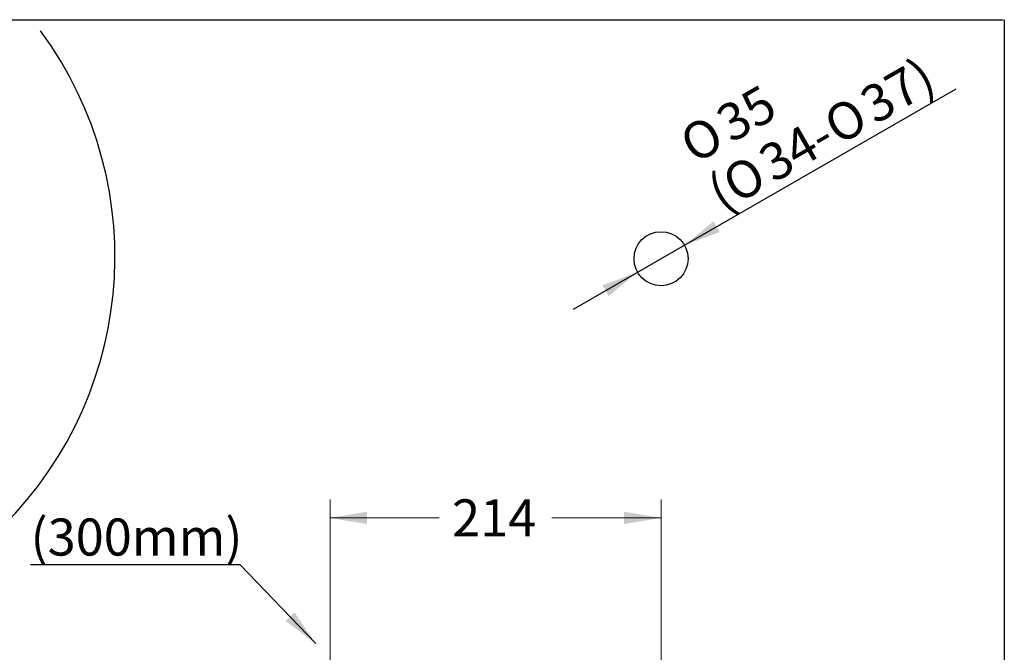
# Model space of a CAD drawing. Units: millimetres. Extents: x 6 to 291, y 5 to 413.
# Drawn here: x 132 to 291, y 311 to 413 of the extents above; entities that cross this region are included whole.
import ezdxf
from ezdxf.enums import TextEntityAlignment as Align
from ezdxf.lldxf.tags import DXFTag

# ---------------------------------------------------------------- set-up
doc = ezdxf.new("R2010")
doc.units = ezdxf.units.MM
for name, color, linetype in [('Default', 7, 'Continuous'), ('Layer3', 7, 'Continuous'), ('Layer52', 7, 'Continuous')]:
    doc.layers.add(name, color=color, linetype=linetype)
doc.styles.add('SEACAD_arial_ttf', font='arial.ttf')
doc.styles.add('SEACAD_semeca1_ttf', font='semeca1.ttf')
tags = doc.linetypes.add('PHANTOM2', pattern=[31.75, 15.875, -3.175, 3.175, -3.175, 3.175, -3.175]).pattern_tags.tags
tags[14:15] = [DXFTag(74, 4), DXFTag(75, 0), DXFTag(340, '0'), DXFTag(46, 0.0), DXFTag(50, 0.0), DXFTag(44, 0.0), DXFTag(45, 0.0)]
tags[12:13] = [DXFTag(74, 4), DXFTag(75, 0), DXFTag(340, '0'), DXFTag(46, 0.0), DXFTag(50, 0.0), DXFTag(44, 0.0), DXFTag(45, 0.0)]
tags[10:11] = [DXFTag(74, 4), DXFTag(75, 0), DXFTag(340, '0'), DXFTag(46, 0.0), DXFTag(50, 0.0), DXFTag(44, 0.0), DXFTag(45, 0.0)]
tags[8:9] = [DXFTag(74, 4), DXFTag(75, 0), DXFTag(340, '0'), DXFTag(46, 0.0), DXFTag(50, 0.0), DXFTag(44, 0.0), DXFTag(45, 0.0)]
tags[6:7] = [DXFTag(74, 4), DXFTag(75, 0), DXFTag(340, '0'), DXFTag(46, 0.0), DXFTag(50, 0.0), DXFTag(44, 0.0), DXFTag(45, 0.0)]
tags[4:5] = [DXFTag(74, 4), DXFTag(75, 0), DXFTag(340, '0'), DXFTag(46, 0.0), DXFTag(50, 0.0), DXFTag(44, 0.0), DXFTag(45, 0.0)]
doc.dimstyles.new('$DDT_AUDIT_GENERATED_(9C7)', dxfattribs={"dimtxt": 6, "dimasz": 6, "dimexe": 3, "dimexo": 0, "dimgap": 3, "dimtad": 0, "dimtih": 1, "dimtoh": 1, "dimdec": 0, "dimlfac": 4, "dimtxsty": 'SEACAD_arial_ttf', "dimblk1": '_SE_FILLED', "dimblk2": '_SE_FILLED', "dimsah": 1, "dimcen": 3, "dimclrd": 136, "dimclre": 136, "dimclrt": 136, "dimadec": 0, "dimazin": 0, "dimtfac": 1, "dimtdec": 0, "dimtofl": 0, "dimtmove": 0, "dimatfit": 3, "dimfxl": 0, "dimtolj": 1, "dimarcsym": 0})
doc.dimstyles.new('JIS', dxfattribs={"dimtxt": 6, "dimasz": 6, "dimexe": 3, "dimexo": 0, "dimgap": 3, "dimtad": 1, "dimdsep": 46, "dimtxsty": 'SEACAD_arial_ttf', "dimblk1": '_SE_FILLED', "dimblk2": '_SE_FILLED', "dimsah": 1, "dimcen": 3, "dimclrd": 136, "dimclre": 136, "dimclrt": 136, "dimadec": 0, "dimazin": 0, "dimtfac": 1, "dimtmove": 1, "dimatfit": 3, "dimfxl": 0, "dimtolj": 1, "dimarcsym": 0})

# ---------------------------------------------------------------- blocks, each defined once
blk = doc.blocks.new('SEANNOT_GROUP')
at = {"layer": 'Default', "linetype": 'Continuous', "lineweight": 30}
blk.add_hatch(color=136, dxfattribs=at).paths.add_polyline_path([(174.82, 315.64), (179.7, 312.01), (176.26, 317.03)])
at = {"layer": 'Default', "color": 136, "linetype": 'Continuous', "lineweight": 30}
blk.add_line((167.45, 324.74), (133.53, 324.74), dxfattribs=at)
blk.add_lwpolyline([(167.45, 324.74), (179.7, 312.01)], dxfattribs=at)
at = {"layer": 'Default', "color": 136, "linetype": 'Continuous', "lineweight": 0, "style": 'SEACAD_arial_ttf'}
blk.add_text('(300mm)', height=6, dxfattribs=at).set_placement((133.53, 332.24), align=Align.TOP_LEFT)
blk = doc.blocks.new('DMBLK55')
at = {"layer": 'Layer3', "linetype": 'Continuous', "lineweight": 20}
for points in [[(188.02, 333.34), (182.02, 332.34), (188.02, 331.34)], [(229.62, 333.34), (229.62, 331.34), (235.62, 332.34)]]:
    blk.add_hatch(color=136, dxfattribs=at).paths.add_polyline_path(points)
at = {"layer": 'Layer3', "color": 136, "linetype": 'Continuous', "lineweight": 20}
for p, q in [((182.02, 295.04), (182.02, 335.34)), ((235.62, 269.62), (235.62, 335.34)), ((199.68, 332.34), (182.02, 332.34)), ((235.62, 332.34), (217.96, 332.34))]:
    blk.add_line(p, q, dxfattribs=at)
at = {"layer": 'Layer3', "color": 136, "linetype": 'Continuous', "lineweight": 20, "style": 'SEACAD_arial_ttf'}
blk.add_text('214', height=6, dxfattribs=at).set_placement((201.78, 335.34), align=Align.TOP_LEFT)
blk = doc.blocks.new('_SE_FILLED')
at = {"color": 0}
blk.add_line((0, 0), (-1, 0), dxfattribs=at)
blk.add_solid([(0, 0), (-1, -0.1665), (-1, 0.1665), (0, 0)], dxfattribs=at)
blk = doc.blocks.new('DMBLK66')
at = {"layer": 'Default', "linetype": 'Continuous', "lineweight": 30}
for points in [[(244.12, 380.34), (239.41, 376.48), (245.11, 378.61)], [(226.13, 369.99), (227.13, 368.26), (231.83, 372.12)]]:
    blk.add_hatch(color=136, dxfattribs=at).paths.add_polyline_path(points)
at = {"layer": 'Default', "color": 136, "linetype": 'Continuous', "lineweight": 30}
for p, q in [((239.41, 376.48), (283.38, 401.78)), ((221.43, 366.13), (239.41, 376.48))]:
    blk.add_line(p, q, dxfattribs=at)
for s, style, p in [('37)', 'SEACAD_arial_ttf', (267.3, 401.18)), ('35', 'SEACAD_arial_ttf', (244, 398.16)), ('O', 'SEACAD_semeca1_ttf', (261.37, 397.77)), ('O', 'SEACAD_semeca1_ttf', (238.07, 394.74)), ('34-', 'SEACAD_arial_ttf', (250.86, 391.72)), ('O', 'SEACAD_semeca1_ttf', (244.93, 388.31)), ('(', 'SEACAD_arial_ttf', (242.56, 386.94))]:
    blk.add_text(s, height=6, rotation=29.9178, dxfattribs=dict(at, style=style)).set_placement(p, align=Align.TOP_LEFT)

msp = doc.modelspace()

# ---------------------------------------------------------------- linework, layer by layer
at = {"layer": 'Default', "color": 7, "linetype": 'Continuous'}
for p, q in [((5.6, 413), (291, 413)), ((291.2, 413), (291.2, 5.02))]:
    msp.add_line(p, q, dxfattribs=at)
msp.add_circle((235.6216, 374.3003), 4.375, dxfattribs=at)
at = {"layer": 'Layer52', "color": 7, "linetype": 'PHANTOM2'}
msp.add_arc((85.6216, 374.6228), 61.5667, 143.563169, 36.436831, dxfattribs=at)

# ---------------------------------------------------------------- block references
at = {"layer": 'Default'}
msp.add_blockref('SEANNOT_GROUP', (0, 0), dxfattribs=at)

# ---------------------------------------------------------------- dimensions: what is measured, and where the dimension line sits
at = {"layer": 'Default', "color": 136, "linetype": 'Continuous', "lineweight": 30}
dim = msp.add_diameter_dim_2p(p1=(231.8296, 372.1183), p2=(239.4136, 376.4824), text='\\A1;%%C35 {}\\P(%%C34-%%C37)', dimstyle='JIS', dxfattribs=at)
dim.commit()
dim.dimension.update_dxf_attribs({"geometry": 'DMBLK66', "text_midpoint": (244.4762, 379.3956), "dimtype": 163})
at = {"layer": 'Layer3', "color": 136, "linetype": 'Continuous', "lineweight": 20}
dim = msp.add_linear_dim(base=(182.0222, 332.3416), p1=(235.6173, 269.6228), p2=(182.0222, 295.0368), text='\\A1;<>', dimstyle='$DDT_AUDIT_GENERATED_(9C7)', dxfattribs=at)
dim.commit()
dim.dimension.update_dxf_attribs({"geometry": 'DMBLK55', "text_midpoint": (208.8197, 332.3416), "dimtype": 160})

doc.saveas('drawing.dxf')
